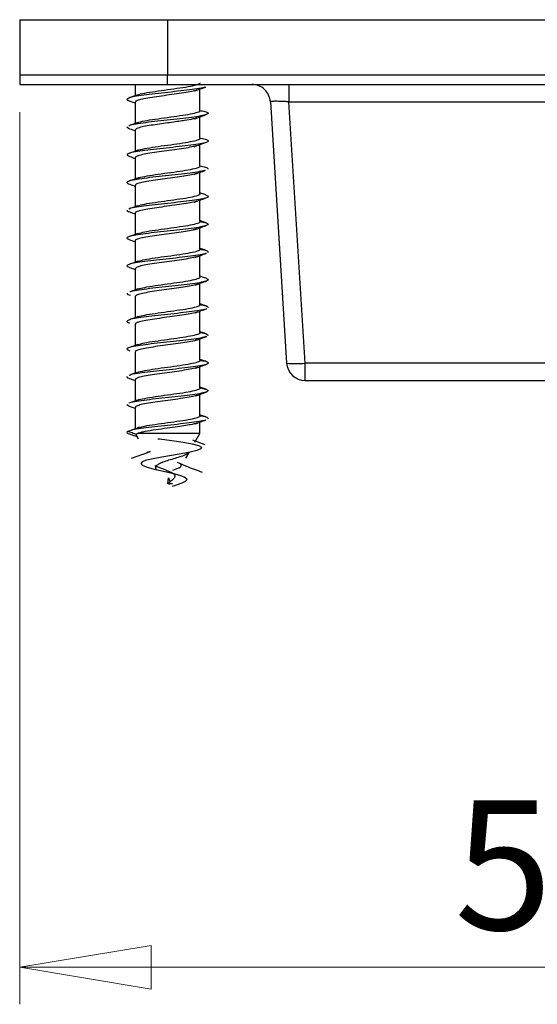
# Model space of a CAD drawing. Units: millimetres. Extents: x 16 to 195, y 5 to 292.
# Drawn here: x 45 to 59, y 88 to 115 of the extents above; entities that cross this region are included whole.
import ezdxf

# ---------------------------------------------------------------- set-up
doc = ezdxf.new("R2010")
doc.units = ezdxf.units.MM
doc.styles.add('SLDTEXTSTYLE2', font='TXT', dxfattribs={"width": 0.75})
doc.dimstyles.new('SLDDIMSTYLE0', dxfattribs={"dimtxt": 3.5, "dimasz": 3.556, "dimexe": 0, "dimexo": 0.0625, "dimgap": 0.875, "dimtad": 1, "dimdec": 0, "dimlfac": 2, "dimrnd": 1e-09, "dimzin": 12, "dimdsep": 46, "dimtxsty": 'SLDTEXTSTYLE2', "dimblk1": 'CLOSED', "dimblk2": 'CLOSED', "dimsah": 1, "dimcen": 0.09, "dimadec": 0, "dimazin": 3, "dimtfac": 1, "dimtdec": 0, "dimtofl": 0, "dimtmove": 0, "dimatfit": 3, "dimldrblk": 'CLOSED', "dimfxl": 1, "dimfrac": 2, "dimtolj": 1, "dimtzin": 12, "dimarcsym": 0})

# ---------------------------------------------------------------- blocks, each defined once
blk = doc.blocks.new('_Closed')
at = {"color": 0, "linetype": 'ByBlock', "lineweight": -2}
for p, q in [((-1, 0.166667), (0, 0)), ((-1, 0.166667), (-1, -0.166667)), ((0, 0), (-1, -0.166667)), ((0, 0), (-1, 0))]:
    blk.add_line(p, q, dxfattribs=at)
blk = doc.blocks.new('_D_2')
at = {"color": 7, "linetype": 'Continuous', "lineweight": 0}
for p, q in [((44.968, 112.454), (44.968, 88.342)), ((72.968, 112.454), (72.968, 88.342)), ((44.968, 89.342), (72.968, 89.342))]:
    blk.add_line(p, q, dxfattribs=at)
at = {"color": 7, "linetype": 'Continuous', "lineweight": 18, "xscale": 3.556, "yscale": 3.556, "rotation": 180}
blk.add_blockref('_Closed', (44.968, 89.342, 84.148), dxfattribs=at)
at = {"color": 7, "linetype": 'Continuous', "lineweight": 18, "xscale": 3.556, "yscale": 3.556}
blk.add_blockref('_Closed', (72.968, 89.342, 84.148), dxfattribs=at)
at = {"color": 7, "linetype": 'Continuous', "lineweight": 18, "insert": (56.723, 93.854), "char_height": 3.5, "attachment_point": 1, "style": 'SLDTEXTSTYLE2'}
blk.add_mtext('56', dxfattribs=at)

msp = doc.modelspace()

# ---------------------------------------------------------------- linework, layer by layer
at = {"color": 7, "linetype": 'Continuous', "lineweight": 25}
for p, q in [((44.9678, 114.9539), (44.9678, 113.4539)), ((44.9678, 114.9539), (48.9678, 114.9539)), ((48.9678, 114.9539), (48.9678, 113.4539)), ((48.9678, 114.9539), (68.9678, 114.9539)), ((44.9678, 113.4539), (44.9678, 113.2039)), ((48.9678, 113.4539), (44.9678, 113.4539)), ((48.9678, 113.2039), (48.9678, 113.4539)), ((68.9678, 113.4539), (48.9678, 113.4539)), ((44.9678, 113.2039), (48.9678, 113.2039)), ((48.0928, 113.2039), (48.0928, 112.8987)), ((48.9678, 113.2039), (68.9678, 113.2039)), ((49.8428, 112.5013), (49.8428, 113.0777)), ((48.0928, 112.7254), (48.0928, 112.1486)), ((51.7471, 112.7351), (52.1885, 105.6727)), ((52.2461, 112.7351), (65.6895, 112.7351)), ((52.6875, 105.6727), (52.2461, 112.7351)), ((49.8428, 111.7513), (49.8428, 112.3281)), ((47.8697, 112.0561), (47.9072, 112.0206)), ((48.0928, 111.9753), (48.0928, 111.3988)), ((49.8428, 111.0013), (49.8428, 111.5783)), ((48.0928, 111.2254), (48.0928, 110.6491)), ((49.8428, 110.2513), (49.8428, 110.8282)), ((48.0928, 110.4753), (48.0928, 109.8992)), ((49.8428, 109.5013), (49.8428, 110.0779)), ((48.0928, 109.7254), (48.0928, 109.149)), ((49.8428, 108.7513), (49.8428, 109.3276)), ((48.0928, 108.9754), (48.0928, 108.3986)), ((49.8428, 108.0013), (49.8428, 108.5775)), ((48.0928, 108.2253), (48.0928, 107.6485)), ((49.8428, 107.2513), (49.8428, 107.8276)), ((48.0928, 107.4753), (48.0928, 106.8987)), ((49.8428, 106.5013), (49.8428, 107.0779)), ((48.0928, 106.7253), (48.0928, 106.149)), ((49.8428, 105.7513), (49.8428, 106.3279)), ((48.0928, 105.9753), (48.0928, 105.3992)), ((65.2481, 105.6727), (52.6875, 105.6727)), ((52.6875, 105.2039), (52.6875, 105.6727)), ((49.8428, 105.0013), (49.8428, 105.5778)), ((48.0928, 105.2254), (48.0928, 104.649)), ((52.6875, 105.2039), (65.2481, 105.2039)), ((49.8428, 104.2513), (49.8428, 104.8276)), ((47.8686, 104.5504), (47.923, 104.5139)), ((48.0928, 104.4754), (48.0928, 103.8955)), ((49.8428, 103.7694), (49.8428, 104.0775)), ((48.1254, 103.7129), (48.1288, 103.707)), ((48.1288, 103.707), (48.1752, 103.6267)), ((49.8428, 103.7694), (48.1519, 103.7694)), ((49.9849, 103.4649), (49.6527, 103.5878)), ((49.7059, 103.5324), (49.8428, 103.7694)), ((48.4621, 103.2648), (48.4956, 103.2801)), ((49.46, 103.1064), (49.5476, 103.2582)), ((48.2862, 103.2002), (47.9842, 103.0909)), ((48.9792, 102.4064), (48.9915, 102.5696)), ((48.9915, 102.5696), (49.0304, 102.4688))]:
    msp.add_line(p, q, dxfattribs=at)
at = {"color": 7, "linetype": 'Continuous', "lineweight": 25, "flags": 128}
for points in [[(47.9526, 103.7539), (48.0862, 103.7052), (48.1415, 103.685)], [(48.7013, 103.6277), (48.7505, 103.6209), (49.0805, 103.5766), (49.3858, 103.5323), (49.6362, 103.488), (49.8082, 103.4436), (49.8875, 103.3993), (49.8699, 103.355), (49.7614, 103.3107), (49.5772, 103.2664), (49.3397, 103.222), (49.0757, 103.1777), (48.8137, 103.1334), (48.5803, 103.0891), (48.3983, 103.0448), (48.2837, 103.0004), (48.2447, 102.9561), (48.2813, 102.9118), (48.3856, 102.8675), (48.5428, 102.8232), (48.7337, 102.7788), (48.9364, 102.7345), (49.1292, 102.6902), (49.2928, 102.6459), (49.4121, 102.6016), (49.4776, 102.5572), (49.4864, 102.5129), (49.4417, 102.4686), (49.3523, 102.4243), (49.2312, 102.38), (49.0936, 102.3356), (49.0936, 102.3356)]]:
    msp.add_lwpolyline(points, dxfattribs=at)
at = {"color": 7, "linetype": 'Continuous', "lineweight": 25}
for centre, radius, start, end in [((52.438, 107.6817), 2.0245, 262.92041, 277.07959), ((52.6875, 105.7039), 0.5, 183.57633, 270)]:
    msp.add_arc(centre, radius, start, end, dxfattribs=at)
for points, knots in [([(49.9886, 113.1338), (49.9802, 113.1302), (49.9426, 113.1138), (49.7711, 113.0848), (49.4944, 113.0467), (49.1563, 113.0086), (48.8016, 112.9705), (48.4628, 112.9324), (48.1759, 112.8943), (47.9667, 112.8562), (47.8663, 112.8181), (47.8527, 112.789), (47.9067, 112.7726), (47.9189, 112.7688)], [0, 0, 0, 0, 0.0299149, 0.1342908, 0.2386932, 0.3430879, 0.447464, 0.5518672, 0.6562608, 0.7606373, 0.8650412, 0.9694336, 1, 1, 1, 1]), ([(48.147, 112.9145), (48.1506, 112.9174), (48.1733, 112.9359), (48.34, 112.97), (48.6219, 113.0169), (48.9682, 113.0638), (49.3101, 113.1107), (49.6052, 113.1575), (49.7868, 113.2044), (49.8649, 113.2357), (49.8427, 113.2513), (49.8427, 113.2513)], [0, 0, 0, 0, 0.0255739, 0.1647579, 0.3039418, 0.4431257, 0.5823097, 0.7214936, 0.8606776, 0.9998615, 1, 1, 1, 1]), ([(49.7045, 113.0273), (49.7531, 113.0451), (49.8509, 113.0809), (49.9503, 113.1163), (50.0002, 113.1341)], [0, 0, 0, 0, 0.4981306, 1, 1, 1, 1]), ([(48.1395, 112.9155), (48.101, 112.9016), (48.0237, 112.8738), (47.9461, 112.8463), (47.9071, 112.8325)], [0, 0, 0, 0, 0.4981954, 1, 1, 1, 1]), ([(49.7635, 113.0496), (49.7205, 113.0375), (49.6327, 113.0129), (49.4136, 112.9757), (49.1537, 112.9379), (48.8736, 112.9002), (48.6036, 112.8625), (48.3685, 112.8248), (48.1964, 112.787), (48.1008, 112.7539), (48.1023, 112.7333), (48.1029, 112.7254)], [0, 0, 0, 0, 0.1116967, 0.2280432, 0.3443897, 0.4607363, 0.5770829, 0.6934296, 0.8097763, 0.926123, 1, 1, 1, 1]), ([(47.9065, 112.7694), (47.959, 112.7507), (48.0209, 112.7287), (48.0833, 112.706), (48.0928, 112.7026)], [0, 0, 0, 0, 0.8479322, 1, 1, 1, 1]), ([(52.2461, 112.7351), (52.212, 112.737), (52.1447, 112.7409), (52.0194, 112.7461), (51.8833, 112.7491), (51.7927, 112.7461), (51.7527, 112.7409), (51.749, 112.737), (51.7471, 112.7351)], [0, 0, 0, 0, 0.1308226, 0.2578744, 0.5, 0.7421256, 0.8691774, 1, 1, 1, 1]), ([(49.8428, 112.5016), (49.8906, 112.4928), (50.0074, 112.4713), (50.0784, 112.4371), (50.0581, 112.399), (49.9243, 112.3609), (49.6944, 112.3228), (49.3913, 112.2847), (49.0451, 112.2466), (48.6917, 112.2085), (48.3642, 112.1704), (48.1049, 112.1323), (47.9495, 112.1026), (47.9232, 112.0856), (47.9165, 112.0813)], [0, 0, 0, 0, 0.0628438, 0.1534855, 0.2441179, 0.3347741, 0.4254148, 0.5160478, 0.6067044, 0.6973441, 0.7879778, 0.8786345, 0.9692734, 1, 1, 1, 1]), ([(48.1462, 112.1639), (48.1499, 112.167), (48.1727, 112.1857), (48.3399, 112.22), (48.6219, 112.2669), (48.9681, 112.3138), (49.3101, 112.3607), (49.6052, 112.4075), (49.7868, 112.4544), (49.8649, 112.4857), (49.8427, 112.5013), (49.8427, 112.5013)], [0, 0, 0, 0, 0.0273893, 0.166314, 0.3052386, 0.4441633, 0.5830879, 0.7220125, 0.8609372, 0.9998618, 1, 1, 1, 1]), ([(49.6949, 112.274), (49.744, 112.292), (49.8425, 112.3282), (49.9429, 112.364), (49.9934, 112.3819)], [0, 0, 0, 0, 0.4976272, 1, 1, 1, 1]), ([(48.1386, 112.1651), (48.0996, 112.151), (48.0334, 112.1271), (47.9673, 112.1036), (47.9401, 112.094)], [0, 0, 0, 0, 0.58990406, 1, 1, 1, 1]), ([(49.7612, 112.2989), (49.728, 112.2893), (49.6474, 112.2661), (49.4676, 112.2345), (49.2647, 112.2038), (49.0715, 112.1769), (48.854, 112.1474), (48.6252, 112.1154), (48.4044, 112.0809), (48.2223, 112.0438), (48.1064, 112.0083), (48.1048, 111.9852), (48.1041, 111.9753)], [0, 0, 0, 0, 0.0889941, 0.2158886, 0.2913374, 0.3746225, 0.4657346, 0.5646636, 0.6713984, 0.7859273, 0.9082374, 1, 1, 1, 1]), ([(47.9035, 112.0207), (47.9554, 112.0022), (48.0184, 111.9798), (48.0816, 111.9568), (48.0928, 111.9528)], [0, 0, 0, 0, 0.82375706, 1, 1, 1, 1]), ([(49.8428, 111.7531), (49.8466, 111.7525), (49.9339, 111.7392), (50.0255, 111.7132), (50.0873, 111.6751), (50.0265, 111.637), (49.8617, 111.5989), (49.6056, 111.5608), (49.2853, 111.5227), (48.9329, 111.4846), (48.584, 111.4465), (48.2742, 111.4084), (48.0331, 111.3703), (47.891, 111.3322), (47.8474, 111.2988), (47.8981, 111.278), (47.9177, 111.27)], [0, 0, 0, 0, 0.0036397, 0.0825092, 0.1613964, 0.2402648, 0.319135, 0.3980222, 0.47689, 0.555761, 0.634648, 0.7135152, 0.7923869, 0.8712738, 0.9501404, 1, 1, 1, 1]), ([(49.7545, 111.5471), (49.7498, 111.5454), (49.7114, 111.5311), (49.5812, 111.5042), (49.3549, 111.4665), (49.0856, 111.4287), (48.8059, 111.391), (48.5422, 111.3533), (48.3193, 111.3155), (48.1661, 111.2778), (48.0912, 111.2477), (48.1005, 111.2303), (48.1032, 111.2254)], [0, 0, 0, 0, 0.0161998, 0.1334574, 0.2507151, 0.3679727, 0.4852303, 0.6024879, 0.7197456, 0.8370032, 0.9542609, 1, 1, 1, 1]), ([(48.1482, 111.4153), (48.1514, 111.4179), (48.1741, 111.4362), (48.3402, 111.47), (48.6218, 111.5169), (48.9682, 111.5638), (49.3101, 111.6107), (49.6052, 111.6575), (49.7868, 111.7044), (49.8649, 111.7357), (49.8427, 111.7513), (49.8427, 111.7513)], [0, 0, 0, 0, 0.0232789, 0.1627907, 0.3023024, 0.4418142, 0.5813259, 0.7208377, 0.8603495, 0.9998612, 1, 1, 1, 1]), ([(49.6885, 111.5218), (49.7382, 111.5401), (49.8381, 111.5769), (49.9399, 111.6131), (49.9911, 111.6313)], [0, 0, 0, 0, 0.4969586, 1, 1, 1, 1]), ([(47.904, 111.2704), (47.9553, 111.2522), (48.0183, 111.2299), (48.0812, 111.2071), (48.0928, 111.2029)], [0, 0, 0, 0, 0.81556411, 1, 1, 1, 1]), ([(48.1424, 111.4167), (48.1029, 111.4024), (48.0233, 111.3737), (47.944, 111.3454), (47.9041, 111.3312)], [0, 0, 0, 0, 0.4969911, 1, 1, 1, 1]), ([(48.1547, 110.6699), (48.1561, 110.671), (48.1785, 110.6877), (48.3416, 110.72), (48.6215, 110.7669), (48.9683, 110.8138), (49.3101, 110.8607), (49.6052, 110.9075), (49.7868, 110.9544), (49.8649, 110.9857), (49.8427, 111.0013), (49.8427, 111.0013)], [0, 0, 0, 0, 0.0097549, 0.1511984, 0.2926419, 0.4340854, 0.5755289, 0.7169723, 0.8584158, 0.9998593, 1, 1, 1, 1]), ([(49.8428, 111.0017), (49.8679, 110.9975), (49.9703, 110.9807), (50.0619, 110.9512), (50.0611, 110.9258), (50.0607, 110.9131)], [0, 0, 0, 0, 0.13960124, 0.56977366, 1, 1, 1, 1]), ([(49.986, 110.8822), (49.9807, 110.8798), (49.9472, 110.8647), (49.7835, 110.8369), (49.5119, 110.7988), (49.1757, 110.7607), (48.8211, 110.7226), (48.4805, 110.6845), (48.1897, 110.6464), (47.9764, 110.6083), (47.8668, 110.5702), (47.8558, 110.5361), (47.9275, 110.5147), (47.9566, 110.506)], [0, 0, 0, 0, 0.0190915, 0.120363, 0.2216488, 0.3229465, 0.4242175, 0.5255044, 0.6268015, 0.7280721, 0.8293601, 0.9306565, 1, 1, 1, 1]), ([(49.7496, 110.7969), (49.7427, 110.794), (49.7068, 110.7793), (49.571, 110.7527), (49.3572, 110.7168), (49.1008, 110.6808), (48.832, 110.6445), (48.5737, 110.608), (48.3498, 110.5712), (48.187, 110.5342), (48.0984, 110.5022), (48.102, 110.4826), (48.1033, 110.4753)], [0, 0, 0, 0, 0.0266055, 0.1372455, 0.2486263, 0.3607479, 0.4736101, 0.5872129, 0.701556, 0.8166395, 0.9324631, 1, 1, 1, 1]), ([(49.687, 110.7713), (49.7376, 110.7899), (49.8395, 110.8274), (49.9429, 110.864), (49.995, 110.8824)], [0, 0, 0, 0, 0.4961231, 1, 1, 1, 1]), ([(47.908, 110.5188), (47.9588, 110.5008), (48.0205, 110.4789), (48.0819, 110.4567), (48.0928, 110.4528)], [0, 0, 0, 0, 0.8228123, 1, 1, 1, 1]), ([(48.15, 110.6697), (48.1099, 110.6552), (48.0293, 110.6261), (47.9492, 110.5976), (47.9088, 110.5832)], [0, 0, 0, 0, 0.4964464, 1, 1, 1, 1]), ([(49.9922, 110.2167), (50.0195, 110.2075), (50.0846, 110.1857), (50.0593, 110.1511), (49.9352, 110.113), (49.7091, 110.0749), (49.4095, 110.0368), (49.0647, 109.9987), (48.7109, 109.9606), (48.3807, 109.9225), (48.1182, 109.8844), (47.9622, 109.8559), (47.9341, 109.84), (47.9286, 109.8369)], [0, 0, 0, 0, 0.0724857, 0.1727744, 0.2730852, 0.373397, 0.4736857, 0.5739974, 0.6743082, 0.774597, 0.8749096, 0.9752194, 1, 1, 1, 1]), ([(48.1596, 109.9232), (48.2155, 109.9388), (48.3273, 109.9701), (48.6254, 110.0169), (48.9672, 110.0638), (49.3104, 110.1107), (49.6051, 110.1575), (49.7868, 110.2044), (49.8649, 110.2357), (49.8427, 110.2513), (49.8427, 110.2513)], [0, 0, 0, 0, 0.1425835, 0.2854625, 0.4283416, 0.5712207, 0.7140997, 0.8569788, 0.9998579, 1, 1, 1, 1]), ([(50.0036, 110.2165), (49.9654, 110.2301), (49.9115, 110.2492), (49.8583, 110.2685), (49.8428, 110.2741)], [0, 0, 0, 0, 0.7093059, 1, 1, 1, 1]), ([(48.1599, 109.9234), (48.1197, 109.9088), (48.0387, 109.8795), (47.958, 109.8509), (47.9173, 109.8365)], [0, 0, 0, 0, 0.49620948, 1, 1, 1, 1]), ([(49.7501, 110.0481), (49.7368, 110.0429), (49.6906, 110.0252), (49.5297, 109.995), (49.2921, 109.9572), (49.0174, 109.9195), (48.7389, 109.8818), (48.4834, 109.8441), (48.2738, 109.8063), (48.1411, 109.7686), (48.0828, 109.7416), (48.0965, 109.7272), (48.0982, 109.7254)], [0, 0, 0, 0, 0.0475669, 0.1644889, 0.2814108, 0.3983328, 0.5152548, 0.6321768, 0.7490988, 0.8660208, 0.9829428, 1, 1, 1, 1]), ([(49.6903, 110.0224), (49.7417, 110.0412), (49.8457, 110.0793), (49.9504, 110.1163), (50.0032, 110.135)], [0, 0, 0, 0, 0.4953082, 1, 1, 1, 1]), ([(47.8708, 109.8082), (47.8661, 109.7955), (47.8609, 109.7813), (47.916, 109.767), (47.9219, 109.7655)], [0, 0, 0, 0, 0.892093, 1, 1, 1, 1]), ([(47.9158, 109.7657), (47.9661, 109.7479), (48.0254, 109.727), (48.0839, 109.7058), (48.0928, 109.7026)], [0, 0, 0, 0, 0.8490536, 1, 1, 1, 1]), ([(49.8428, 109.5034), (49.9049, 109.4907), (50.029, 109.4653), (50.0847, 109.4272), (50.0333, 109.3891), (49.8731, 109.351), (49.6218, 109.3129), (49.3041, 109.2748), (48.9526, 109.2367), (48.6025, 109.1986), (48.2897, 109.1605), (48.0445, 109.1224), (47.895, 109.0843), (47.8464, 109.0474), (47.9043, 109.0232), (47.9319, 109.0117)], [0, 0, 0, 0, 0.0774342, 0.1549279, 0.2324138, 0.3098876, 0.3873818, 0.4648669, 0.542341, 0.6198356, 0.6973199, 0.7747944, 0.8522894, 0.9297729, 1, 1, 1, 1]), ([(48.1668, 109.175), (48.2207, 109.19), (48.3306, 109.2207), (48.6255, 109.2669), (48.9672, 109.3138), (49.3104, 109.3607), (49.6051, 109.4075), (49.7868, 109.4544), (49.8649, 109.4857), (49.8427, 109.5013), (49.8427, 109.5013)], [0, 0, 0, 0, 0.1379309, 0.2815852, 0.4252396, 0.568894, 0.7125483, 0.8562027, 0.9998571, 1, 1, 1, 1]), ([(49.6973, 109.2747), (49.7494, 109.2938), (49.8547, 109.3322), (49.9599, 109.3695), (50.0131, 109.3884)], [0, 0, 0, 0, 0.4947675, 1, 1, 1, 1]), ([(50.0153, 109.4625), (49.977, 109.4761), (49.9192, 109.4965), (49.862, 109.5171), (49.8428, 109.5241)], [0, 0, 0, 0, 0.6635593, 1, 1, 1, 1]), ([(48.1704, 109.1769), (48.1304, 109.1625), (48.0499, 109.1333), (47.9692, 109.1048), (47.9286, 109.0904)], [0, 0, 0, 0, 0.4964247, 1, 1, 1, 1]), ([(49.7588, 109.3006), (49.7383, 109.2934), (49.6832, 109.2739), (49.5134, 109.2421), (49.2775, 109.2052), (49.0081, 109.1683), (48.7348, 109.1312), (48.4833, 109.094), (48.2759, 109.0567), (48.1428, 109.0193), (48.0837, 108.9922), (48.097, 108.9775), (48.0989, 108.9754)], [0, 0, 0, 0, 0.0670294, 0.1799617, 0.2932416, 0.4068689, 0.5208436, 0.6351657, 0.7498351, 0.8648519, 0.980216, 1, 1, 1, 1]), ([(47.927, 109.0117), (47.9768, 108.9941), (48.0324, 108.9744), (48.0871, 108.9545), (48.0928, 108.9525)], [0, 0, 0, 0, 0.8967125, 1, 1, 1, 1]), ([(50.0086, 108.6413), (49.9995, 108.6366), (49.9659, 108.6191), (49.7983, 108.589), (49.5286, 108.5509), (49.1951, 108.5128), (48.8406, 108.4747), (48.4983, 108.4366), (48.2039, 108.3985), (47.9857, 108.3604), (47.8703, 108.3223), (47.8533, 108.2883), (47.9215, 108.267), (47.949, 108.2584)], [0, 0, 0, 0, 0.0370684, 0.136564, 0.2360554, 0.3355714, 0.435066, 0.5345582, 0.6340743, 0.733568, 0.8330611, 0.9325772, 1, 1, 1, 1]), ([(48.1713, 108.4261), (48.2239, 108.4408), (48.3327, 108.471), (48.6256, 108.5169), (48.9672, 108.5638), (49.3104, 108.6107), (49.6051, 108.6575), (49.7868, 108.7044), (49.8649, 108.7357), (49.8427, 108.7513), (49.8427, 108.7513)], [0, 0, 0, 0, 0.1349867, 0.2791317, 0.4232766, 0.5674216, 0.7115666, 0.8557116, 0.9998566, 1, 1, 1, 1]), ([(49.7069, 108.5281), (49.7591, 108.5472), (49.8647, 108.5857), (49.9696, 108.623), (50.0226, 108.6418)], [0, 0, 0, 0, 0.4947159, 1, 1, 1, 1]), ([(50.025, 108.7088), (49.9862, 108.7226), (49.9253, 108.7441), (49.8648, 108.7659), (49.8428, 108.7738)], [0, 0, 0, 0, 0.6364566, 1, 1, 1, 1]), ([(49.8428, 108.7518), (49.8643, 108.7484), (49.9643, 108.7322), (50.0573, 108.7033), (50.0608, 108.6779), (50.0625, 108.6652)], [0, 0, 0, 0, 0.1205245, 0.5602752, 1, 1, 1, 1]), ([(48.1772, 108.4292), (48.1379, 108.4149), (48.0587, 108.3861), (47.9789, 108.3579), (47.9388, 108.3437)], [0, 0, 0, 0, 0.4969884, 1, 1, 1, 1]), ([(49.7722, 108.5542), (49.7412, 108.544), (49.6721, 108.5212), (49.4767, 108.4858), (49.2268, 108.448), (48.9488, 108.4103), (48.6735, 108.3726), (48.4267, 108.3349), (48.2355, 108.2971), (48.1132, 108.2606), (48.1019, 108.2367), (48.0966, 108.2253)], [0, 0, 0, 0, 0.0933873, 0.2081016, 0.3228159, 0.4375303, 0.5522446, 0.666959, 0.7816734, 0.8963878, 1, 1, 1, 1]), ([(47.9365, 108.2587), (47.9866, 108.2409), (48.039, 108.2223), (48.0905, 108.2035), (48.0928, 108.2027)], [0, 0, 0, 0, 0.95605578, 1, 1, 1, 1]), ([(50.0167, 107.957), (50.0322, 107.9517), (50.0856, 107.9338), (50.0614, 107.9032), (49.9453, 107.8651), (49.7237, 107.827), (49.4275, 107.7889), (49.0843, 107.7508), (48.7302, 107.7127), (48.3971, 107.6746), (48.1327, 107.6365), (47.9787, 107.6101), (47.9502, 107.5963), (47.948, 107.5953)], [0, 0, 0, 0, 0.0432979, 0.1486244, 0.2539579, 0.359311, 0.4646368, 0.5699713, 0.6753241, 0.7806492, 0.8859849, 0.9913372, 1, 1, 1, 1]), ([(49.7778, 107.8047), (49.7402, 107.7931), (49.6628, 107.7693), (49.4609, 107.7332), (49.2145, 107.6964), (48.9422, 107.6594), (48.672, 107.6223), (48.4287, 107.5851), (48.2387, 107.5478), (48.1146, 107.5112), (48.1017, 107.487), (48.0954, 107.4753)], [0, 0, 0, 0, 0.105579, 0.2170363, 0.3288541, 0.4410321, 0.5535705, 0.6664692, 0.7797281, 0.8933472, 1, 1, 1, 1]), ([(48.1726, 107.6764), (48.2248, 107.691), (48.3332, 107.7211), (48.6256, 107.7669), (48.9672, 107.8138), (49.3104, 107.8607), (49.6051, 107.9075), (49.7868, 107.9544), (49.8649, 107.9857), (49.8427, 108.0013), (49.8427, 108.0013)], [0, 0, 0, 0, 0.1341393, 0.27842549, 0.42271169, 0.56699788, 0.71128408, 0.85557027, 0.99985647, 1, 1, 1, 1]), ([(49.7167, 107.7819), (49.7686, 107.8008), (49.8732, 107.8389), (49.9771, 107.876), (50.0296, 107.8947)], [0, 0, 0, 0, 0.4952144, 1, 1, 1, 1]), ([(50.0307, 107.9565), (49.9915, 107.9704), (49.9288, 107.9926), (49.8663, 108.0151), (49.8428, 108.0236)], [0, 0, 0, 0, 0.62483553, 1, 1, 1, 1]), ([(47.8722, 107.5603), (47.8688, 107.5476), (47.8639, 107.5296), (47.9355, 107.5116), (47.9565, 107.5064)], [0, 0, 0, 0, 0.7064207, 1, 1, 1, 1]), ([(48.1779, 107.6794), (48.1393, 107.6653), (48.0616, 107.637), (47.9831, 107.6092), (47.9436, 107.5951)], [0, 0, 0, 0, 0.4976231, 1, 1, 1, 1]), ([(48.1688, 106.9255), (48.2221, 106.9404), (48.3315, 106.9708), (48.6255, 107.0169), (48.9672, 107.0638), (49.3104, 107.1107), (49.6051, 107.1575), (49.7868, 107.2044), (49.8649, 107.2357), (49.8427, 107.2513), (49.8427, 107.2513)], [0, 0, 0, 0, 0.1366085, 0.2804832, 0.424358, 0.5682327, 0.7121074, 0.8559821, 0.9998569, 1, 1, 1, 1]), ([(50.0324, 107.2057), (49.9928, 107.2198), (49.9297, 107.2423), (49.8664, 107.2651), (49.8428, 107.2736)], [0, 0, 0, 0, 0.62736659, 1, 1, 1, 1]), ([(49.8428, 107.2528), (49.9032, 107.241), (50.0286, 107.2165), (50.0535, 107.192), (50.0664, 107.1793)], [0, 0, 0, 0, 0.4818256, 1, 1, 1, 1]), ([(50.0262, 107.1456), (50.0246, 107.1442), (50.0096, 107.13), (49.8775, 107.1031), (49.6395, 107.065), (49.3223, 107.0269), (48.9724, 106.9888), (48.6212, 106.9507), (48.3052, 106.9126), (48.0567, 106.8745), (47.8973, 106.8364), (47.8566, 106.7983), (47.8801, 106.7715), (47.9435, 106.7575), (47.9497, 106.7561)], [0, 0, 0, 0, 0.0113812, 0.1091813, 0.2069987, 0.3048234, 0.4026232, 0.5004416, 0.5982656, 0.6960652, 0.7938846, 0.8917078, 0.9895072, 1, 1, 1, 1]), ([(49.7862, 107.0601), (49.7819, 107.0574), (49.7579, 107.0421), (49.6316, 107.0143), (49.4218, 106.9766), (49.1597, 106.9388), (48.8806, 106.9011), (48.6097, 106.8634), (48.3736, 106.8256), (48.1997, 106.7879), (48.1018, 106.7545), (48.1024, 106.7336), (48.1026, 106.7253)], [0, 0, 0, 0, 0.02400963, 0.13672002, 0.24943043, 0.36214084, 0.47485127, 0.58756169, 0.70027213, 0.81298257, 0.92569302, 1, 1, 1, 1]), ([(49.7232, 107.0345), (49.7744, 107.0531), (49.8742, 107.0894), (49.9736, 107.1249), (50.0221, 107.1422)], [0, 0, 0, 0, 0.5129053, 1, 1, 1, 1]), ([(48.1734, 106.9279), (48.1353, 106.9141), (48.0589, 106.8862), (47.9815, 106.8587), (47.9426, 106.8449)], [0, 0, 0, 0, 0.4981835, 1, 1, 1, 1]), ([(48.1631, 106.1741), (48.218, 106.1894), (48.3288, 106.2203), (48.6254, 106.2669), (48.9672, 106.3138), (49.3104, 106.3607), (49.6051, 106.4075), (49.7868, 106.4544), (49.8649, 106.4857), (49.8427, 106.5013), (49.8427, 106.5013)], [0, 0, 0, 0, 0.1403596, 0.2836093, 0.4268589, 0.5701086, 0.7133582, 0.8566079, 0.9998575, 1, 1, 1, 1]), ([(50.0294, 106.457), (49.9893, 106.4713), (49.9272, 106.4934), (49.8648, 106.5159), (49.8428, 106.5239)], [0, 0, 0, 0, 0.64635282, 1, 1, 1, 1]), ([(49.8428, 106.502), (49.8607, 106.4992), (49.9582, 106.4836), (50.0524, 106.4554), (50.0601, 106.43), (50.064, 106.4173)], [0, 0, 0, 0, 0.1009006, 0.5504986, 1, 1, 1, 1]), ([(50.0169, 106.3948), (50.0078, 106.3896), (49.9766, 106.3717), (49.8115, 106.3411), (49.5454, 106.303), (49.2144, 106.2649), (48.8602, 106.2268), (48.5163, 106.1887), (48.2183, 106.1506), (47.9953, 106.1125), (47.8738, 106.0744), (47.8519, 106.0393), (47.9208, 106.0169), (47.9507, 106.0073)], [0, 0, 0, 0, 0.04033317, 0.13864541, 0.23693762, 0.33525426, 0.43356549, 0.5318579, 0.6301753, 0.7284855, 0.82677817, 0.92509627, 1, 1, 1, 1]), ([(49.7854, 106.3107), (49.7773, 106.3062), (49.7463, 106.2891), (49.6077, 106.2593), (49.387, 106.2212), (49.1189, 106.1832), (48.8373, 106.1453), (48.569, 106.1073), (48.3397, 106.0694), (48.1779, 106.0316), (48.0948, 106.0002), (48.1015, 105.9815), (48.1037, 105.9753)], [0, 0, 0, 0, 0.0396457, 0.1532158, 0.2666732, 0.3800179, 0.4932499, 0.6063692, 0.7193758, 0.8322697, 0.9450508, 1, 1, 1, 1]), ([(49.7258, 106.2856), (49.7763, 106.3039), (49.878, 106.3408), (49.9798, 106.377), (50.031, 106.3953)], [0, 0, 0, 0, 0.4968607, 1, 1, 1, 1]), ([(48.1648, 106.1751), (48.1271, 106.1614), (48.0515, 106.1339), (47.975, 106.1067), (47.9366, 106.093)], [0, 0, 0, 0, 0.4986313, 1, 1, 1, 1]), ([(49.8428, 105.7513), (49.8808, 105.7447), (49.9918, 105.7254), (50.0708, 105.6934), (50.0698, 105.6553), (49.9534, 105.6172), (49.7385, 105.5791), (49.4452, 105.541), (49.1039, 105.5029), (48.7493, 105.4648), (48.4147, 105.4267), (48.1439, 105.3886), (47.9785, 105.3597), (47.945, 105.3434), (47.9377, 105.3399)], [0, 0, 0, 0, 0.0482002, 0.140806, 0.2333987, 0.3259804, 0.4185866, 0.5111784, 0.6037606, 0.6963672, 0.788958, 0.8815409, 0.9741478, 1, 1, 1, 1]), ([(48.1555, 105.4205), (48.1567, 105.4214), (48.179, 105.4379), (48.3418, 105.47), (48.6214, 105.5169), (48.9683, 105.5638), (49.3101, 105.6107), (49.6052, 105.6575), (49.7868, 105.7044), (49.8649, 105.7357), (49.8427, 105.7513), (49.8427, 105.7513)], [0, 0, 0, 0, 0.0079526, 0.1496535, 0.2913544, 0.4330553, 0.5747563, 0.7164572, 0.8581581, 0.999859, 1, 1, 1, 1]), ([(50.0224, 105.7098), (49.9819, 105.7242), (49.9222, 105.7454), (49.8621, 105.7671), (49.8428, 105.7741)], [0, 0, 0, 0, 0.6783207, 1, 1, 1, 1]), ([(48.1533, 105.421), (48.1157, 105.4074), (48.0404, 105.3802), (47.9643, 105.3532), (47.9262, 105.3396)], [0, 0, 0, 0, 0.4989123, 1, 1, 1, 1]), ([(49.7829, 105.5599), (49.7713, 105.5542), (49.7339, 105.5359), (49.5861, 105.5051), (49.361, 105.4674), (49.0924, 105.4296), (48.8126, 105.3919), (48.5482, 105.3542), (48.324, 105.3164), (48.1689, 105.2787), (48.0921, 105.2484), (48.1008, 105.2306), (48.1034, 105.2254)], [0, 0, 0, 0, 0.0509255, 0.1637178, 0.2765101, 0.3893023, 0.5020946, 0.6148869, 0.7276792, 0.8404715, 0.9532639, 1, 1, 1, 1]), ([(49.7248, 105.5351), (49.7747, 105.5532), (49.8748, 105.5896), (49.9757, 105.6254), (50.0264, 105.6434)], [0, 0, 0, 0, 0.4975775, 1, 1, 1, 1]), ([(47.8739, 105.3124), (47.868, 105.2997), (47.86, 105.2822), (47.9265, 105.2647), (47.9447, 105.2599)], [0, 0, 0, 0, 0.7261778, 1, 1, 1, 1]), ([(47.9307, 105.2605), (47.9837, 105.2419), (48.0378, 105.2229), (48.0916, 105.2033), (48.0928, 105.2029)], [0, 0, 0, 0, 0.9788659, 1, 1, 1, 1]), ([(49.8428, 105.0024), (49.8989, 104.9914), (50.0201, 104.9678), (50.083, 104.9314), (50.0449, 104.8933), (49.8954, 104.8552), (49.6533, 104.8171), (49.3415, 104.779), (48.9918, 104.7409), (48.6405, 104.7028), (48.3192, 104.6647), (48.0752, 104.6266), (47.9383, 104.6002), (47.92, 104.5865), (47.9187, 104.5855)], [0, 0, 0, 0, 0.07889361, 0.1702894, 0.26170666, 0.35310295, 0.44449955, 0.53591681, 0.6273123, 0.71870975, 0.81012692, 0.90152166, 0.99291999, 1, 1, 1, 1]), ([(48.1503, 104.6668), (48.1529, 104.6689), (48.1755, 104.6867), (48.3406, 104.72), (48.6217, 104.7669), (48.9682, 104.8138), (49.3101, 104.8607), (49.6052, 104.9075), (49.7868, 104.9544), (49.8649, 104.9857), (49.8427, 105.0013), (49.8427, 105.0013)], [0, 0, 0, 0, 0.0189688, 0.1590962, 0.2992236, 0.439351, 0.5794784, 0.7196058, 0.8597332, 0.9998606, 1, 1, 1, 1]), ([(49.7203, 104.7833), (49.7694, 104.8011), (49.8682, 104.8369), (49.9681, 104.8724), (50.0182, 104.8902)], [0, 0, 0, 0, 0.4981384, 1, 1, 1, 1]), ([(50.0126, 104.9634), (49.9719, 104.9778), (49.9153, 104.9978), (49.8587, 105.0183), (49.8428, 105.024)], [0, 0, 0, 0, 0.7190982, 1, 1, 1, 1]), ([(48.1443, 104.6675), (48.1063, 104.6538), (48.0327, 104.6273), (47.9585, 104.601), (47.9227, 104.5883)], [0, 0, 0, 0, 0.5167282, 1, 1, 1, 1]), ([(49.7771, 104.8077), (49.7621, 104.8011), (49.7179, 104.7818), (49.5571, 104.7497), (49.321, 104.7114), (49.0452, 104.6733), (48.7631, 104.6351), (48.5024, 104.5971), (48.2869, 104.5591), (48.1475, 104.5212), (48.0849, 104.4933), (48.0978, 104.478), (48.1, 104.4754)], [0, 0, 0, 0, 0.0592627, 0.17454, 0.2896264, 0.404522, 0.5192267, 0.6337405, 0.7480635, 0.8621955, 0.9761366, 1, 1, 1, 1]), ([(47.9206, 104.514), (47.9737, 104.4952), (48.0311, 104.475), (48.0886, 104.4541), (48.0928, 104.4526)], [0, 0, 0, 0, 0.9268304, 1, 1, 1, 1]), ([(50.0006, 104.1361), (49.9978, 104.1345), (49.9721, 104.1202), (49.8217, 104.0932), (49.5628, 104.0551), (49.2334, 104.017), (48.8798, 103.9789), (48.5344, 103.9408), (48.2329, 103.9027), (48.0054, 103.8646), (47.879, 103.8271), (47.8516, 103.7902), (47.9189, 103.766), (47.9526, 103.7539)], [0, 0, 0, 0, 0.01253284, 0.11222508, 0.21189096, 0.31156925, 0.41126099, 0.51092637, 0.61060573, 0.71029692, 0.80996141, 0.90497779, 1, 1, 1, 1]), ([(49.7726, 104.0544), (49.7621, 104.0501), (49.7306, 104.037), (49.6273, 104.0138), (49.4624, 103.9834), (49.2316, 103.9488), (48.9467, 103.91), (48.6314, 103.8669), (48.3895, 103.8282), (48.232, 103.7954), (48.1789, 103.7782), (48.1519, 103.7694)], [0, 0, 0, 0, 0.0457988, 0.1377831, 0.2445573, 0.3660883, 0.5023389, 0.6532671, 0.8188264, 0.9075623, 1, 1, 1, 1]), ([(48.2101, 103.9357), (48.2518, 103.9472), (48.3505, 103.9742), (48.6263, 104.0169), (48.967, 104.0638), (49.3105, 104.1107), (49.6051, 104.1575), (49.7868, 104.2044), (49.8649, 104.2357), (49.8427, 104.2513), (49.8427, 104.2513)], [0, 0, 0, 0, 0.1086574, 0.2571899, 0.4057223, 0.5542548, 0.7027873, 0.8513198, 0.9998522, 1, 1, 1, 1]), ([(49.7119, 104.03), (49.7606, 104.0477), (49.8581, 104.0833), (49.9572, 104.1185), (50.0069, 104.1362)], [0, 0, 0, 0, 0.498392, 1, 1, 1, 1]), ([(50.0016, 104.2171), (49.9612, 104.2314), (49.9081, 104.2501), (49.8554, 104.2692), (49.8428, 104.2738)], [0, 0, 0, 0, 0.7619821, 1, 1, 1, 1]), ([(49.8428, 104.2523), (49.857, 104.2501), (49.9519, 104.2351), (50.0473, 104.2075), (50.0592, 104.1821), (50.0652, 104.1694)], [0, 0, 0, 0, 0.0806572, 0.5403891, 1, 1, 1, 1]), ([(47.9057, 103.8319), (47.9507, 103.8147), (48.0271, 103.7857), (48.1052, 103.7565), (48.1373, 103.7446)], [0, 0, 0, 0, 0.590073, 1, 1, 1, 1]), ([(48.2042, 103.9372), (48.1688, 103.9239), (48.0978, 103.8972), (48.0255, 103.8706), (47.9892, 103.8573)], [0, 0, 0, 0, 0.499335, 1, 1, 1, 1]), ([(48.1519, 103.7694), (48.1264, 103.7529), (48.0988, 103.7349), (48.1262, 103.716), (48.1284, 103.7146)], [0, 0, 0, 0, 0.921786, 1, 1, 1, 1]), ([(48.4951, 103.2813), (48.43, 103.2551), (48.3607, 103.2271), (48.2904, 103.2017), (48.2862, 103.2002)], [0, 0, 0, 0, 0.9407062, 1, 1, 1, 1]), ([(49.5433, 103.2606), (49.5433, 103.2575), (49.5431, 103.2381), (49.473, 103.2009), (49.3433, 103.1495), (49.1742, 103.0977), (48.999, 103.0458), (48.8403, 102.9936), (48.7184, 102.9412), (48.6475, 102.8884), (48.6275, 102.8361), (48.6552, 102.7993), (48.6685, 102.7817)], [0, 0, 0, 0, 0.0254814, 0.1580627, 0.2845964, 0.4050936, 0.5195683, 0.6280378, 0.7305238, 0.8270537, 0.9176624, 1, 1, 1, 1]), ([(48.6198, 102.9064), (48.6409, 102.8955), (48.683, 102.8737), (48.7723, 102.8391), (48.8719, 102.8027), (48.9743, 102.7643), (49.0669, 102.7234), (49.1369, 102.6795), (49.1719, 102.6322), (49.1639, 102.5858), (49.1284, 102.5418), (49.0824, 102.5009), (49.0264, 102.4566), (48.9949, 102.4231), (48.9792, 102.4064)], [0, 0, 0, 0, 0.094736, 0.1894367, 0.2839583, 0.3782437, 0.4723003, 0.5661396, 0.659679, 0.7528369, 0.8149427, 0.876839, 0.9385161, 1, 1, 1, 1]), ([(49.1088, 102.7787), (49.1406, 102.7899), (49.206, 102.813), (49.2831, 102.8461), (49.3323, 102.8795), (49.3478, 102.9098), (49.3278, 102.9283), (49.3192, 102.9363)], [0, 0, 0, 0, 0.1914001, 0.3936868, 0.6066271, 0.8303199, 1, 1, 1, 1]), ([(49.9157, 102.7177), (49.7703, 102.7689), (49.5373, 102.8511), (49.3164, 102.9462), (49.2334, 102.982)], [0, 0, 0, 0, 0.62391942, 1, 1, 1, 1]), ([(49.0988, 102.4132), (49.0887, 102.4115), (49.0728, 102.4088), (49.0401, 102.4032), (49.0175, 102.3993), (49.0007, 102.3964)], [0, 0, 0, 0, 0.3121629, 0.4878755, 1, 1, 1, 1])]:
    msp.add_open_spline(points, degree=3, knots=knots, dxfattribs=at)
for points in [[(51.7471, 112.7351), (51.7363, 112.7974), (51.7146, 112.9222), (51.5978, 113.0761), (51.4368, 113.1831), (51.311, 113.197), (51.2481, 113.2039)], [(52.2461, 113.2039), (52.2461, 113.197), (52.2461, 113.1831), (52.2461, 113.0761), (52.2461, 112.9222), (52.2461, 112.7974), (52.2461, 112.7351)]]:
    msp.add_open_spline(points, degree=3, dxfattribs=at)

# ---------------------------------------------------------------- dimensions: what is measured, and where the dimension line sits
at = {"color": 7, "linetype": 'Continuous', "lineweight": 18}
dim = msp.add_linear_dim(base=(72.9678, 89.3418), p1=(44.9678, 113.4539), p2=(72.9678, 113.4539), dimstyle='SLDDIMSTYLE0', dxfattribs=at)
dim.commit()
dim.dimension.update_dxf_attribs({"geometry": '_D_2', "text_midpoint": (59.3089, 89.3418), "dimtype": 160})

doc.saveas('drawing.dxf')
